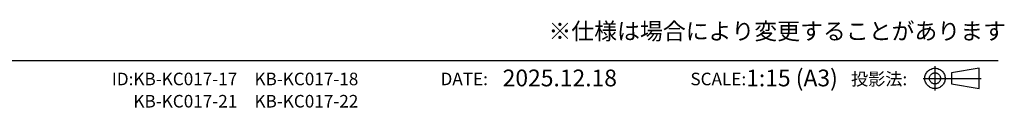
# Model space of a CAD drawing. Extents: x -3213 to 2971, y -4523 to -474.
# Drawn here: x 1100 to 2971, y -4523 to -4357 of the extents above; entities that cross this region are included whole.
import ezdxf
from ezdxf.enums import TextEntityAlignment as Align

# ---------------------------------------------------------------- set-up
doc = ezdxf.new("R2010")
doc.units = 0
doc.header["$LTSCALE"] = 15
doc.layers.add('__', color=7, linetype='CONTINUOUS')
doc.styles.add('______MEDIUM', font='txt', dxfattribs={"bigfont": '游ゴシック Medium'})

# ---------------------------------------------------------------- blocks, each defined once
blk = doc.blocks.new('____-48')
at = {"layer": '__', "color": 7, "linetype": 'CONTINUOUS'}
blk.add_line((-218.43, -360.23), (193.05, -360.23), dxfattribs=at)
at = {"layer": '__', "color": 7, "style": '______MEDIUM'}
blk.add_text('2025.12.18', height=2.124, dxfattribs=at).set_placement((130.28, -364.15), align=Align.BOTTOM_LEFT)
for s, p in [('投影法:', (181.53, -363.85)), ('ID:', (83.5, -363.85)), ('DATE:', (128.41, -363.84)), ('SCALE:', (161.13, -363.85))]:
    blk.add_text(s, height=1.593, dxfattribs=at).set_placement(p, align=Align.BOTTOM_RIGHT)
blk = doc.blocks.new('____-49')
at = {"layer": '__', "color": 7}
blk.add_blockref('____-48', (0, 0), dxfattribs=at)
blk = doc.blocks.new('__A3_2D')
at = {"layer": '__', "color": 7}
blk.add_blockref('____-49', (0, 0), dxfattribs=at)
blk = doc.blocks.new('____-50')
at = {"layer": '__', "color": 7, "linetype": 'CONTINUOUS'}
for p, q in [((185.04, -360.94), (185.04, -364.03)), ((190.65, -361.19), (187.12, -361.78)), ((190.65, -363.77), (190.65, -361.19)), ((183.53, -362.48), (186.81, -362.48)), ((186.81, -362.48), (190.91, -362.48)), ((187.12, -361.78), (187.12, -363.19)), ((187.12, -363.19), (190.65, -363.77))]:
    blk.add_line(p, q, dxfattribs=at)
at = {"layer": '__', "color": 7, "linetype": 'CONTINUOUS', "flags": 128}
for points in [[(186.34, -362.48), (186.33, -362.61), (186.31, -362.73), (186.28, -362.85), (186.24, -362.97), (186.18, -363.09), (186.12, -363.2), (186.04, -363.3), (185.96, -363.39), (185.86, -363.48), (185.76, -363.55), (185.65, -363.62), (185.54, -363.67), (185.42, -363.72), (185.3, -363.75), (185.17, -363.77), (185.04, -363.77), (184.92, -363.77), (184.79, -363.75), (184.67, -363.72), (184.55, -363.67), (184.44, -363.62), (184.33, -363.55), (184.23, -363.48), (184.13, -363.39), (184.05, -363.3), (183.97, -363.2), (183.91, -363.09), (183.85, -362.97), (183.81, -362.85), (183.78, -362.73), (183.76, -362.61), (183.75, -362.48), (183.76, -362.35), (183.78, -362.23), (183.81, -362.11), (183.85, -361.99), (183.91, -361.87), (183.97, -361.76), (184.05, -361.66), (184.13, -361.57), (184.23, -361.48), (184.33, -361.41), (184.44, -361.34), (184.55, -361.29), (184.67, -361.24), (184.79, -361.21), (184.92, -361.2), (185.04, -361.19), (185.17, -361.2), (185.3, -361.21), (185.42, -361.24), (185.54, -361.29), (185.65, -361.34), (185.76, -361.41), (185.86, -361.48), (185.96, -361.57), (186.04, -361.66), (186.12, -361.76), (186.18, -361.87), (186.24, -361.99), (186.28, -362.11), (186.31, -362.23), (186.33, -362.35)], [(185.75, -362.48), (185.75, -362.55), (185.74, -362.62), (185.72, -362.68), (185.7, -362.75), (185.67, -362.81), (185.63, -362.87), (185.59, -362.93), (185.54, -362.98), (185.49, -363.03), (185.44, -363.07), (185.38, -363.1), (185.31, -363.13), (185.25, -363.15), (185.18, -363.17), (185.11, -363.18), (185.04, -363.19), (184.98, -363.18), (184.91, -363.17), (184.84, -363.15), (184.77, -363.13), (184.71, -363.1), (184.65, -363.07), (184.6, -363.03), (184.55, -362.98), (184.5, -362.93), (184.46, -362.87), (184.42, -362.81), (184.39, -362.75), (184.37, -362.68), (184.35, -362.62), (184.34, -362.55), (184.34, -362.48), (184.34, -362.41), (184.35, -362.34), (184.37, -362.28), (184.39, -362.21), (184.42, -362.15), (184.46, -362.09), (184.5, -362.03), (184.55, -361.98), (184.6, -361.94), (184.65, -361.89), (184.71, -361.86), (184.77, -361.83), (184.84, -361.81), (184.91, -361.79), (184.98, -361.78), (185.04, -361.78), (185.11, -361.78), (185.18, -361.79), (185.25, -361.81), (185.31, -361.83), (185.38, -361.86), (185.44, -361.89), (185.49, -361.94), (185.54, -361.98), (185.59, -362.03), (185.63, -362.09), (185.67, -362.15), (185.7, -362.21), (185.72, -362.28), (185.74, -362.34), (185.75, -362.41)]]:
    blk.add_lwpolyline(points, close=True, dxfattribs=at)

msp = doc.modelspace()

# ---------------------------------------------------------------- block references
at = {"layer": '__', "color": 7, "xscale": 15, "yscale": 15, "zscale": 15}
for name in ['__A3_2D', '____-50']:
    msp.add_blockref(name, (63.6, 969.6), dxfattribs=at)

# ---------------------------------------------------------------- texts
at = {"layer": '__', "color": 7, "style": '______MEDIUM'}
for s, height, p in [('※仕様は場合により変更することがあります', 31.86, (2104.8, -4403.8)), ('1:15 (A3)', 31.86, (2480.5, -4492.7)), ('KB-KC017-17\u3000KB-KC017-18 ', 23.895, (1316.1, -4488.1)), ('KB-KC017-21\u3000KB-KC017-22', 23.895, (1316.1, -4530.4))]:
    msp.add_text(s, height=height, dxfattribs=at).set_placement(p, align=Align.BOTTOM_LEFT)

doc.saveas('drawing.dxf')
